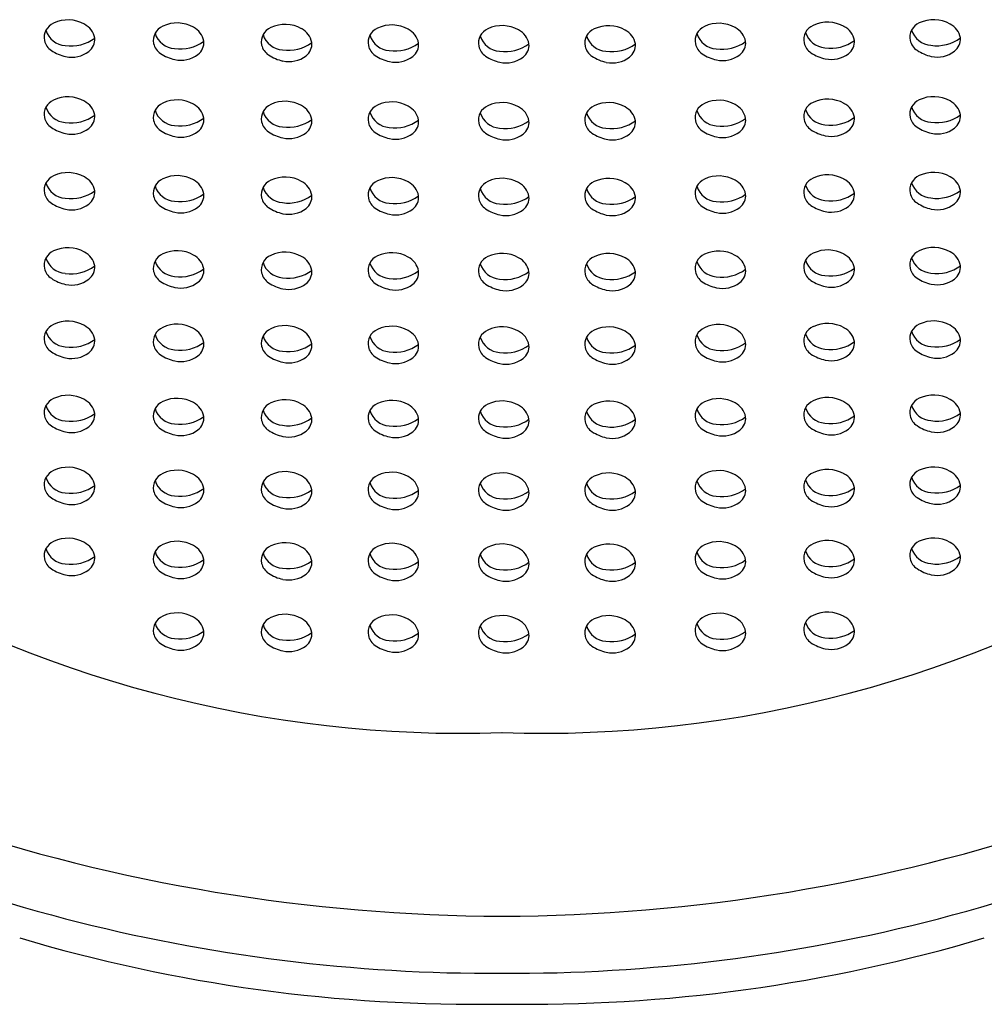
# Model space of a CAD drawing. Extents: x 3048.1 to 3058.1, y 177.2 to 184.4.
# Drawn here: x 3052.8 to 3053.4, y 179.8 to 180.4 of the extents above; entities that cross this region are included whole.
import ezdxf

# ---------------------------------------------------------------- set-up
doc = ezdxf.new("R2010")
doc.units = 0
doc.header["$LTSCALE"] = 0.64311
doc.layers.get('0').update_dxf_attribs({"color": 255, "linetype": 'CONTINUOUS'})

msp = doc.modelspace()

# ---------------------------------------------------------------- linework, layer by layer
for centre, radius, start, end in [((3052.83966, 180.43511), 0.00958, 112.88164, 191.86839), ((3052.84478, 180.42541), 0.02053, 60.38949, 115.51024), ((3052.84942, 180.43247), 0.01211, 10.55102, 62.98594), ((3052.90712, 180.43325), 0.00958, 112.88164, 191.86839), ((3052.91224, 180.42354), 0.02053, 60.38949, 115.51024), ((3052.91689, 180.4306), 0.01211, 10.55102, 62.98594), ((3052.97388, 180.43239), 0.00958, 112.88164, 191.86839), ((3052.979, 180.42268), 0.02053, 60.38949, 115.51024), ((3053.03984, 180.43201), 0.00958, 112.88164, 191.86839), ((3053.04496, 180.4223), 0.02053, 60.38949, 115.51024), ((3053.11319, 180.4219), 0.02053, 60.38949, 115.51024), ((3053.17896, 180.42186), 0.02053, 60.38949, 115.51024), ((3053.24198, 180.43305), 0.00958, 112.88164, 191.86839), ((3053.2471, 180.42334), 0.02053, 60.38949, 115.51024), ((3053.25174, 180.4304), 0.01211, 10.55102, 62.98594), ((3053.3092, 180.43373), 0.00958, 112.88164, 191.86839), ((3053.31432, 180.42402), 0.02053, 60.38949, 115.51024), ((3053.31896, 180.43109), 0.01211, 10.55102, 62.98594), ((3053.37474, 180.43526), 0.00958, 112.88164, 191.86839), ((3053.37986, 180.42555), 0.02053, 60.38949, 115.51024), ((3053.3845, 180.43261), 0.01211, 10.55102, 62.98594), ((3052.8441, 180.44364), 0.01356, 197.5503, 265.95273), ((3052.84675, 180.45423), 0.02438, 261.49553, 306.72398), ((3052.85206, 180.43386), 0.00931, 307.31538, 5.07495), ((3052.91157, 180.44178), 0.01356, 197.5503, 265.95273), ((3052.97832, 180.44092), 0.01356, 197.5503, 265.95273), ((3052.98364, 180.42975), 0.01211, 10.55102, 62.98594), ((3053.04428, 180.44054), 0.01356, 197.5503, 265.95273), ((3053.0496, 180.42937), 0.01211, 10.55102, 62.98594), ((3053.10807, 180.43161), 0.00958, 112.88164, 191.86839), ((3053.11251, 180.44014), 0.01356, 197.5503, 265.95273), ((3053.11783, 180.42896), 0.01211, 10.55102, 62.98594), ((3053.17384, 180.43157), 0.00958, 112.88164, 191.86839), ((3053.17828, 180.4401), 0.01356, 197.5503, 265.95273), ((3053.1836, 180.42892), 0.01211, 10.55102, 62.98594), ((3053.24642, 180.44158), 0.01356, 197.5503, 265.95273), ((3053.31364, 180.44226), 0.01356, 197.5503, 265.95273), ((3053.37919, 180.44379), 0.01356, 197.5503, 265.95273), ((3053.38183, 180.45437), 0.02438, 261.49553, 306.72398), ((3053.38714, 180.434), 0.00931, 307.31538, 5.07495), ((3052.84011, 180.43542), 0.01009, 193.0597, 236.33572), ((3052.90758, 180.43356), 0.01009, 193.0597, 236.33572), ((3052.91422, 180.45236), 0.02438, 261.49553, 306.72398), ((3052.91952, 180.432), 0.00931, 307.31538, 5.07495), ((3052.97433, 180.4327), 0.01009, 193.0597, 236.33572), ((3052.98097, 180.4515), 0.02438, 261.49553, 306.72398), ((3052.98628, 180.43114), 0.00931, 307.31538, 5.07495), ((3053.04029, 180.43232), 0.01009, 193.0597, 236.33572), ((3053.04693, 180.45112), 0.02438, 261.49553, 306.72398), ((3053.05224, 180.43076), 0.00931, 307.31538, 5.07495), ((3053.10852, 180.43192), 0.01009, 193.0597, 236.33572), ((3053.11516, 180.45072), 0.02438, 261.49553, 306.72398), ((3053.12047, 180.43035), 0.00931, 307.31538, 5.07495), ((3053.17429, 180.43188), 0.01009, 193.0597, 236.33572), ((3053.18093, 180.45068), 0.02438, 261.49553, 306.72398), ((3053.18624, 180.43032), 0.00931, 307.31538, 5.07495), ((3053.24243, 180.43336), 0.01009, 193.0597, 236.33572), ((3053.24907, 180.45216), 0.02438, 261.49553, 306.72398), ((3053.25438, 180.43179), 0.00931, 307.31538, 5.07495), ((3053.30965, 180.43404), 0.01009, 193.0597, 236.33572), ((3053.31629, 180.45284), 0.02438, 261.49553, 306.72398), ((3053.3216, 180.43248), 0.00931, 307.31538, 5.07495), ((3053.3752, 180.43557), 0.01009, 193.0597, 236.33572), ((3052.84887, 180.44857), 0.02589, 236.33572, 257.70019), ((3052.84709, 180.44039), 0.01751, 257.70019, 307.31538), ((3052.91634, 180.44671), 0.02589, 236.33572, 257.70019), ((3052.91455, 180.43852), 0.01751, 257.70019, 307.31538), ((3052.98309, 180.44585), 0.02589, 236.33572, 257.70019), ((3052.98131, 180.43767), 0.01751, 257.70019, 307.31538), ((3053.04905, 180.44547), 0.02589, 236.33572, 257.70019), ((3053.04727, 180.43728), 0.01751, 257.70019, 307.31538), ((3053.11728, 180.44507), 0.02589, 236.33572, 257.70019), ((3053.1155, 180.43688), 0.01751, 257.70019, 307.31538), ((3053.18305, 180.44503), 0.02589, 236.33572, 257.70019), ((3053.18126, 180.43684), 0.01751, 257.70019, 307.31538), ((3053.25119, 180.44651), 0.02589, 236.33572, 257.70019), ((3053.24941, 180.43832), 0.01751, 257.70019, 307.31538), ((3053.31841, 180.44719), 0.02589, 236.33572, 257.70019), ((3053.31663, 180.439), 0.01751, 257.70019, 307.31538), ((3053.38395, 180.44872), 0.02589, 236.33572, 257.70019), ((3053.38217, 180.44053), 0.01751, 257.70019, 307.31538), ((3052.84478, 180.37786), 0.02053, 60.38949, 115.51024), ((3053.37986, 180.378), 0.02053, 60.38949, 115.51024), ((3052.83966, 180.38757), 0.00958, 112.88164, 191.86839), ((3052.8441, 180.3961), 0.01356, 197.5503, 265.95273), ((3052.84942, 180.38492), 0.01211, 10.55102, 62.98594), ((3052.90712, 180.3857), 0.00958, 112.88164, 191.86839), ((3052.91224, 180.37599), 0.02053, 60.38949, 115.51024), ((3052.91689, 180.38306), 0.01211, 10.55102, 62.98594), ((3052.97388, 180.38485), 0.00958, 112.88164, 191.86839), ((3052.979, 180.37514), 0.02053, 60.38949, 115.51024), ((3052.98364, 180.3822), 0.01211, 10.55102, 62.98594), ((3053.03984, 180.38446), 0.00958, 112.88164, 191.86839), ((3053.04496, 180.37476), 0.02053, 60.38949, 115.51024), ((3053.0496, 180.38182), 0.01211, 10.55102, 62.98594), ((3053.10807, 180.38406), 0.00958, 112.88164, 191.86839), ((3053.11319, 180.37435), 0.02053, 60.38949, 115.51024), ((3053.11783, 180.38141), 0.01211, 10.55102, 62.98594), ((3053.17384, 180.38402), 0.00958, 112.88164, 191.86839), ((3053.17896, 180.37432), 0.02053, 60.38949, 115.51024), ((3053.1836, 180.38138), 0.01211, 10.55102, 62.98594), ((3053.24198, 180.3855), 0.00958, 112.88164, 191.86839), ((3053.2471, 180.37579), 0.02053, 60.38949, 115.51024), ((3053.25174, 180.38285), 0.01211, 10.55102, 62.98594), ((3053.3092, 180.38618), 0.00958, 112.88164, 191.86839), ((3053.31432, 180.37648), 0.02053, 60.38949, 115.51024), ((3053.31896, 180.38354), 0.01211, 10.55102, 62.98594), ((3053.37474, 180.38771), 0.00958, 112.88164, 191.86839), ((3053.37919, 180.39624), 0.01356, 197.5503, 265.95273), ((3053.3845, 180.38506), 0.01211, 10.55102, 62.98594), ((3052.84675, 180.40668), 0.02438, 261.49553, 306.72398), ((3052.85206, 180.38632), 0.00931, 307.31538, 5.07495), ((3052.91157, 180.39423), 0.01356, 197.5503, 265.95273), ((3052.97832, 180.39338), 0.01356, 197.5503, 265.95273), ((3053.04428, 180.393), 0.01356, 197.5503, 265.95273), ((3053.11251, 180.39259), 0.01356, 197.5503, 265.95273), ((3053.17828, 180.39255), 0.01356, 197.5503, 265.95273), ((3053.24642, 180.39403), 0.01356, 197.5503, 265.95273), ((3053.31364, 180.39472), 0.01356, 197.5503, 265.95273), ((3053.38183, 180.40682), 0.02438, 261.49553, 306.72398), ((3053.38714, 180.38646), 0.00931, 307.31538, 5.07495), ((3052.84011, 180.38788), 0.01009, 193.0597, 236.33572), ((3052.90758, 180.38601), 0.01009, 193.0597, 236.33572), ((3052.91422, 180.40481), 0.02438, 261.49553, 306.72398), ((3052.91952, 180.38445), 0.00931, 307.31538, 5.07495), ((3052.97433, 180.38516), 0.01009, 193.0597, 236.33572), ((3052.98097, 180.40396), 0.02438, 261.49553, 306.72398), ((3052.98628, 180.3836), 0.00931, 307.31538, 5.07495), ((3053.04029, 180.38477), 0.01009, 193.0597, 236.33572), ((3053.04693, 180.40358), 0.02438, 261.49553, 306.72398), ((3053.05224, 180.38321), 0.00931, 307.31538, 5.07495), ((3053.10852, 180.38437), 0.01009, 193.0597, 236.33572), ((3053.11516, 180.40317), 0.02438, 261.49553, 306.72398), ((3053.12047, 180.38281), 0.00931, 307.31538, 5.07495), ((3053.17429, 180.38433), 0.01009, 193.0597, 236.33572), ((3053.18093, 180.40314), 0.02438, 261.49553, 306.72398), ((3053.18624, 180.38277), 0.00931, 307.31538, 5.07495), ((3053.24243, 180.38581), 0.01009, 193.0597, 236.33572), ((3053.24907, 180.40461), 0.02438, 261.49553, 306.72398), ((3053.25438, 180.38425), 0.00931, 307.31538, 5.07495), ((3053.30965, 180.38649), 0.01009, 193.0597, 236.33572), ((3053.31629, 180.4053), 0.02438, 261.49553, 306.72398), ((3053.3216, 180.38493), 0.00931, 307.31538, 5.07495), ((3053.3752, 180.38802), 0.01009, 193.0597, 236.33572), ((3052.84887, 180.40103), 0.02589, 236.33572, 257.70019), ((3052.84709, 180.39284), 0.01751, 257.70019, 307.31538), ((3052.91634, 180.39916), 0.02589, 236.33572, 257.70019), ((3052.91455, 180.39097), 0.01751, 257.70019, 307.31538), ((3052.98309, 180.39831), 0.02589, 236.33572, 257.70019), ((3052.98131, 180.39012), 0.01751, 257.70019, 307.31538), ((3053.04905, 180.39792), 0.02589, 236.33572, 257.70019), ((3053.04727, 180.38974), 0.01751, 257.70019, 307.31538), ((3053.11728, 180.39752), 0.02589, 236.33572, 257.70019), ((3053.1155, 180.38933), 0.01751, 257.70019, 307.31538), ((3053.18305, 180.39748), 0.02589, 236.33572, 257.70019), ((3053.18126, 180.3893), 0.01751, 257.70019, 307.31538), ((3053.25119, 180.39896), 0.02589, 236.33572, 257.70019), ((3053.24941, 180.39077), 0.01751, 257.70019, 307.31538), ((3053.31841, 180.39964), 0.02589, 236.33572, 257.70019), ((3053.31663, 180.39146), 0.01751, 257.70019, 307.31538), ((3053.38395, 180.40117), 0.02589, 236.33572, 257.70019), ((3053.38217, 180.39298), 0.01751, 257.70019, 307.31538), ((3052.83966, 180.34077), 0.00958, 112.88164, 191.86839), ((3052.84478, 180.33106), 0.02053, 60.38949, 115.51024), ((3052.91224, 180.3292), 0.02053, 60.38949, 115.51024), ((3053.2471, 180.329), 0.02053, 60.38949, 115.51024), ((3053.31432, 180.32968), 0.02053, 60.38949, 115.51024), ((3053.37474, 180.34091), 0.00958, 112.88164, 191.86839), ((3053.37986, 180.33121), 0.02053, 60.38949, 115.51024), ((3052.8441, 180.3493), 0.01356, 197.5503, 265.95273), ((3052.84942, 180.33813), 0.01211, 10.55102, 62.98594), ((3052.90712, 180.33891), 0.00958, 112.88164, 191.86839), ((3052.91157, 180.34744), 0.01356, 197.5503, 265.95273), ((3052.91689, 180.33626), 0.01211, 10.55102, 62.98594), ((3052.97388, 180.33805), 0.00958, 112.88164, 191.86839), ((3052.979, 180.32834), 0.02053, 60.38949, 115.51024), ((3052.98364, 180.3354), 0.01211, 10.55102, 62.98594), ((3053.03984, 180.33767), 0.00958, 112.88164, 191.86839), ((3053.04496, 180.32796), 0.02053, 60.38949, 115.51024), ((3053.0496, 180.33502), 0.01211, 10.55102, 62.98594), ((3053.10807, 180.33726), 0.00958, 112.88164, 191.86839), ((3053.11319, 180.32756), 0.02053, 60.38949, 115.51024), ((3053.11783, 180.33462), 0.01211, 10.55102, 62.98594), ((3053.17384, 180.33723), 0.00958, 112.88164, 191.86839), ((3053.17896, 180.32752), 0.02053, 60.38949, 115.51024), ((3053.1836, 180.33458), 0.01211, 10.55102, 62.98594), ((3053.24198, 180.3387), 0.00958, 112.88164, 191.86839), ((3053.25174, 180.33606), 0.01211, 10.55102, 62.98594), ((3053.3092, 180.33939), 0.00958, 112.88164, 191.86839), ((3053.31364, 180.34792), 0.01356, 197.5503, 265.95273), ((3053.31896, 180.33674), 0.01211, 10.55102, 62.98594), ((3053.37919, 180.34944), 0.01356, 197.5503, 265.95273), ((3053.3845, 180.33827), 0.01211, 10.55102, 62.98594), ((3052.84011, 180.34108), 0.01009, 193.0597, 236.33572), ((3052.84675, 180.35988), 0.02438, 261.49553, 306.72398), ((3052.85206, 180.33952), 0.00931, 307.31538, 5.07495), ((3052.91422, 180.35802), 0.02438, 261.49553, 306.72398), ((3052.91952, 180.33765), 0.00931, 307.31538, 5.07495), ((3052.97832, 180.34658), 0.01356, 197.5503, 265.95273), ((3052.98097, 180.35716), 0.02438, 261.49553, 306.72398), ((3052.98628, 180.3368), 0.00931, 307.31538, 5.07495), ((3053.04428, 180.3462), 0.01356, 197.5503, 265.95273), ((3053.04693, 180.35678), 0.02438, 261.49553, 306.72398), ((3053.05224, 180.33642), 0.00931, 307.31538, 5.07495), ((3053.11251, 180.34579), 0.01356, 197.5503, 265.95273), ((3053.17828, 180.34576), 0.01356, 197.5503, 265.95273), ((3053.24642, 180.34723), 0.01356, 197.5503, 265.95273), ((3053.24907, 180.35782), 0.02438, 261.49553, 306.72398), ((3053.25438, 180.33745), 0.00931, 307.31538, 5.07495), ((3053.30965, 180.3397), 0.01009, 193.0597, 236.33572), ((3053.31629, 180.3585), 0.02438, 261.49553, 306.72398), ((3053.3216, 180.33814), 0.00931, 307.31538, 5.07495), ((3053.3752, 180.34122), 0.01009, 193.0597, 236.33572), ((3053.38183, 180.36003), 0.02438, 261.49553, 306.72398), ((3053.38714, 180.33966), 0.00931, 307.31538, 5.07495), ((3052.84887, 180.35423), 0.02589, 236.33572, 257.70019), ((3052.84709, 180.34604), 0.01751, 257.70019, 307.31538), ((3052.90758, 180.33922), 0.01009, 193.0597, 236.33572), ((3052.97433, 180.33836), 0.01009, 193.0597, 236.33572), ((3053.04029, 180.33798), 0.01009, 193.0597, 236.33572), ((3053.10852, 180.33757), 0.01009, 193.0597, 236.33572), ((3053.11516, 180.35638), 0.02438, 261.49553, 306.72398), ((3053.12047, 180.33601), 0.00931, 307.31538, 5.07495), ((3053.17429, 180.33754), 0.01009, 193.0597, 236.33572), ((3053.18093, 180.35634), 0.02438, 261.49553, 306.72398), ((3053.18624, 180.33598), 0.00931, 307.31538, 5.07495), ((3053.24243, 180.33901), 0.01009, 193.0597, 236.33572), ((3053.31841, 180.35285), 0.02589, 236.33572, 257.70019), ((3053.38395, 180.35437), 0.02589, 236.33572, 257.70019), ((3053.38217, 180.34619), 0.01751, 257.70019, 307.31538), ((3052.91634, 180.35237), 0.02589, 236.33572, 257.70019), ((3052.91455, 180.34418), 0.01751, 257.70019, 307.31538), ((3052.98309, 180.35151), 0.02589, 236.33572, 257.70019), ((3052.98131, 180.34332), 0.01751, 257.70019, 307.31538), ((3053.04905, 180.35113), 0.02589, 236.33572, 257.70019), ((3053.04727, 180.34294), 0.01751, 257.70019, 307.31538), ((3053.11728, 180.35072), 0.02589, 236.33572, 257.70019), ((3053.1155, 180.34254), 0.01751, 257.70019, 307.31538), ((3053.18305, 180.35069), 0.02589, 236.33572, 257.70019), ((3053.18126, 180.3425), 0.01751, 257.70019, 307.31538), ((3053.25119, 180.35216), 0.02589, 236.33572, 257.70019), ((3053.24941, 180.34398), 0.01751, 257.70019, 307.31538), ((3053.31663, 180.34466), 0.01751, 257.70019, 307.31538), ((3052.83966, 180.29435), 0.00958, 112.88164, 191.86839), ((3052.84478, 180.28464), 0.02053, 60.38949, 115.51024), ((3052.84942, 180.2917), 0.01211, 10.55102, 62.98594), ((3052.90712, 180.29248), 0.00958, 112.88164, 191.86839), ((3052.91224, 180.28278), 0.02053, 60.38949, 115.51024), ((3052.979, 180.28192), 0.02053, 60.38949, 115.51024), ((3053.04496, 180.28154), 0.02053, 60.38949, 115.51024), ((3053.11319, 180.28113), 0.02053, 60.38949, 115.51024), ((3053.17896, 180.2811), 0.02053, 60.38949, 115.51024), ((3053.24198, 180.29228), 0.00958, 112.88164, 191.86839), ((3053.2471, 180.28257), 0.02053, 60.38949, 115.51024), ((3053.3092, 180.29297), 0.00958, 112.88164, 191.86839), ((3053.31432, 180.28326), 0.02053, 60.38949, 115.51024), ((3053.31896, 180.29032), 0.01211, 10.55102, 62.98594), ((3053.37474, 180.29449), 0.00958, 112.88164, 191.86839), ((3053.37986, 180.28478), 0.02053, 60.38949, 115.51024), ((3053.3845, 180.29185), 0.01211, 10.55102, 62.98594), ((3052.8441, 180.30288), 0.01356, 197.5503, 265.95273), ((3052.91157, 180.30101), 0.01356, 197.5503, 265.95273), ((3052.91689, 180.28984), 0.01211, 10.55102, 62.98594), ((3052.97388, 180.29163), 0.00958, 112.88164, 191.86839), ((3052.97832, 180.30016), 0.01356, 197.5503, 265.95273), ((3052.98364, 180.28898), 0.01211, 10.55102, 62.98594), ((3053.03984, 180.29125), 0.00958, 112.88164, 191.86839), ((3053.04428, 180.29978), 0.01356, 197.5503, 265.95273), ((3053.0496, 180.2886), 0.01211, 10.55102, 62.98594), ((3053.10807, 180.29084), 0.00958, 112.88164, 191.86839), ((3053.11251, 180.29937), 0.01356, 197.5503, 265.95273), ((3053.11783, 180.2882), 0.01211, 10.55102, 62.98594), ((3053.17384, 180.2908), 0.00958, 112.88164, 191.86839), ((3053.17828, 180.29934), 0.01356, 197.5503, 265.95273), ((3053.1836, 180.28816), 0.01211, 10.55102, 62.98594), ((3053.24642, 180.30081), 0.01356, 197.5503, 265.95273), ((3053.25174, 180.28964), 0.01211, 10.55102, 62.98594), ((3053.31364, 180.3015), 0.01356, 197.5503, 265.95273), ((3053.37919, 180.30302), 0.01356, 197.5503, 265.95273), ((3052.84011, 180.29466), 0.01009, 193.0597, 236.33572), ((3052.84675, 180.31346), 0.02438, 261.49553, 306.72398), ((3052.85206, 180.2931), 0.00931, 307.31538, 5.07495), ((3052.90758, 180.29279), 0.01009, 193.0597, 236.33572), ((3052.91422, 180.3116), 0.02438, 261.49553, 306.72398), ((3052.91952, 180.29123), 0.00931, 307.31538, 5.07495), ((3052.97433, 180.29194), 0.01009, 193.0597, 236.33572), ((3052.98097, 180.31074), 0.02438, 261.49553, 306.72398), ((3052.98628, 180.29038), 0.00931, 307.31538, 5.07495), ((3053.04029, 180.29156), 0.01009, 193.0597, 236.33572), ((3053.04693, 180.31036), 0.02438, 261.49553, 306.72398), ((3053.05224, 180.29), 0.00931, 307.31538, 5.07495), ((3053.10852, 180.29115), 0.01009, 193.0597, 236.33572), ((3053.11516, 180.30995), 0.02438, 261.49553, 306.72398), ((3053.12047, 180.28959), 0.00931, 307.31538, 5.07495), ((3053.17429, 180.29111), 0.01009, 193.0597, 236.33572), ((3053.18093, 180.30992), 0.02438, 261.49553, 306.72398), ((3053.18624, 180.28955), 0.00931, 307.31538, 5.07495), ((3053.24243, 180.29259), 0.01009, 193.0597, 236.33572), ((3053.24907, 180.31139), 0.02438, 261.49553, 306.72398), ((3053.25438, 180.29103), 0.00931, 307.31538, 5.07495), ((3053.30965, 180.29328), 0.01009, 193.0597, 236.33572), ((3053.31629, 180.31208), 0.02438, 261.49553, 306.72398), ((3053.3216, 180.29171), 0.00931, 307.31538, 5.07495), ((3053.3752, 180.2948), 0.01009, 193.0597, 236.33572), ((3053.38183, 180.3136), 0.02438, 261.49553, 306.72398), ((3053.38714, 180.29324), 0.00931, 307.31538, 5.07495), ((3052.84887, 180.30781), 0.02589, 236.33572, 257.70019), ((3052.84709, 180.29962), 0.01751, 257.70019, 307.31538), ((3052.91634, 180.30594), 0.02589, 236.33572, 257.70019), ((3052.91455, 180.29776), 0.01751, 257.70019, 307.31538), ((3052.98309, 180.30509), 0.02589, 236.33572, 257.70019), ((3052.98131, 180.2969), 0.01751, 257.70019, 307.31538), ((3053.04905, 180.30471), 0.02589, 236.33572, 257.70019), ((3053.04727, 180.29652), 0.01751, 257.70019, 307.31538), ((3053.11728, 180.3043), 0.02589, 236.33572, 257.70019), ((3053.18305, 180.30427), 0.02589, 236.33572, 257.70019), ((3053.25119, 180.30574), 0.02589, 236.33572, 257.70019), ((3053.24941, 180.29755), 0.01751, 257.70019, 307.31538), ((3053.31841, 180.30643), 0.02589, 236.33572, 257.70019), ((3053.31663, 180.29824), 0.01751, 257.70019, 307.31538), ((3053.38395, 180.30795), 0.02589, 236.33572, 257.70019), ((3053.38217, 180.29976), 0.01751, 257.70019, 307.31538), ((3053.1155, 180.29611), 0.01751, 257.70019, 307.31538), ((3053.18126, 180.29608), 0.01751, 257.70019, 307.31538), ((3052.84478, 180.23925), 0.02053, 60.38949, 115.51024), ((3053.31432, 180.23786), 0.02053, 60.38949, 115.51024), ((3053.37986, 180.23939), 0.02053, 60.38949, 115.51024), ((3052.83966, 180.24895), 0.00958, 112.88164, 191.86839), ((3052.8441, 180.25748), 0.01356, 197.5503, 265.95273), ((3052.84942, 180.24631), 0.01211, 10.55102, 62.98594), ((3052.90712, 180.24709), 0.00958, 112.88164, 191.86839), ((3052.91224, 180.23738), 0.02053, 60.38949, 115.51024), ((3052.91689, 180.24444), 0.01211, 10.55102, 62.98594), ((3052.97388, 180.24623), 0.00958, 112.88164, 191.86839), ((3052.979, 180.23652), 0.02053, 60.38949, 115.51024), ((3052.98364, 180.24359), 0.01211, 10.55102, 62.98594), ((3053.03984, 180.24585), 0.00958, 112.88164, 191.86839), ((3053.04496, 180.23614), 0.02053, 60.38949, 115.51024), ((3053.0496, 180.24321), 0.01211, 10.55102, 62.98594), ((3053.10807, 180.24545), 0.00958, 112.88164, 191.86839), ((3053.11319, 180.23574), 0.02053, 60.38949, 115.51024), ((3053.11783, 180.2428), 0.01211, 10.55102, 62.98594), ((3053.17384, 180.24541), 0.00958, 112.88164, 191.86839), ((3053.17896, 180.2357), 0.02053, 60.38949, 115.51024), ((3053.1836, 180.24276), 0.01211, 10.55102, 62.98594), ((3053.24198, 180.24689), 0.00958, 112.88164, 191.86839), ((3053.2471, 180.23718), 0.02053, 60.38949, 115.51024), ((3053.25174, 180.24424), 0.01211, 10.55102, 62.98594), ((3053.3092, 180.24757), 0.00958, 112.88164, 191.86839), ((3053.31364, 180.2561), 0.01356, 197.5503, 265.95273), ((3053.31896, 180.24493), 0.01211, 10.55102, 62.98594), ((3053.37474, 180.2491), 0.00958, 112.88164, 191.86839), ((3053.37919, 180.25763), 0.01356, 197.5503, 265.95273), ((3053.3845, 180.24645), 0.01211, 10.55102, 62.98594), ((3052.84011, 180.24926), 0.01009, 193.0597, 236.33572), ((3052.84675, 180.26807), 0.02438, 261.49553, 306.72398), ((3052.85206, 180.2477), 0.00931, 307.31538, 5.07495), ((3052.91157, 180.25562), 0.01356, 197.5503, 265.95273), ((3052.91422, 180.2662), 0.02438, 261.49553, 306.72398), ((3052.91952, 180.24584), 0.00931, 307.31538, 5.07495), ((3052.97832, 180.25476), 0.01356, 197.5503, 265.95273), ((3053.04428, 180.25438), 0.01356, 197.5503, 265.95273), ((3053.11251, 180.25398), 0.01356, 197.5503, 265.95273), ((3053.17828, 180.25394), 0.01356, 197.5503, 265.95273), ((3053.24642, 180.25542), 0.01356, 197.5503, 265.95273), ((3053.24907, 180.266), 0.02438, 261.49553, 306.72398), ((3053.25438, 180.24564), 0.00931, 307.31538, 5.07495), ((3053.31629, 180.26668), 0.02438, 261.49553, 306.72398), ((3053.3216, 180.24632), 0.00931, 307.31538, 5.07495), ((3053.3752, 180.24941), 0.01009, 193.0597, 236.33572), ((3053.38183, 180.26821), 0.02438, 261.49553, 306.72398), ((3053.38714, 180.24785), 0.00931, 307.31538, 5.07495), ((3052.84887, 180.26241), 0.02589, 236.33572, 257.70019), ((3052.84709, 180.25423), 0.01751, 257.70019, 307.31538), ((3052.90758, 180.2474), 0.01009, 193.0597, 236.33572), ((3052.97433, 180.24654), 0.01009, 193.0597, 236.33572), ((3052.98097, 180.26534), 0.02438, 261.49553, 306.72398), ((3052.98628, 180.24498), 0.00931, 307.31538, 5.07495), ((3053.04029, 180.24616), 0.01009, 193.0597, 236.33572), ((3053.04693, 180.26496), 0.02438, 261.49553, 306.72398), ((3053.05224, 180.2446), 0.00931, 307.31538, 5.07495), ((3053.10852, 180.24576), 0.01009, 193.0597, 236.33572), ((3053.11516, 180.26456), 0.02438, 261.49553, 306.72398), ((3053.12047, 180.24419), 0.00931, 307.31538, 5.07495), ((3053.17429, 180.24572), 0.01009, 193.0597, 236.33572), ((3053.18093, 180.26452), 0.02438, 261.49553, 306.72398), ((3053.18624, 180.24416), 0.00931, 307.31538, 5.07495), ((3053.24243, 180.2472), 0.01009, 193.0597, 236.33572), ((3053.30965, 180.24788), 0.01009, 193.0597, 236.33572), ((3053.38395, 180.26256), 0.02589, 236.33572, 257.70019), ((3053.38217, 180.25437), 0.01751, 257.70019, 307.31538), ((3052.91634, 180.26055), 0.02589, 236.33572, 257.70019), ((3052.91455, 180.25236), 0.01751, 257.70019, 307.31538), ((3052.98309, 180.25969), 0.02589, 236.33572, 257.70019), ((3052.98131, 180.25151), 0.01751, 257.70019, 307.31538), ((3053.04905, 180.25931), 0.02589, 236.33572, 257.70019), ((3053.04727, 180.25112), 0.01751, 257.70019, 307.31538), ((3053.11728, 180.25891), 0.02589, 236.33572, 257.70019), ((3053.1155, 180.25072), 0.01751, 257.70019, 307.31538), ((3053.18305, 180.25887), 0.02589, 236.33572, 257.70019), ((3053.18126, 180.25068), 0.01751, 257.70019, 307.31538), ((3053.25119, 180.26035), 0.02589, 236.33572, 257.70019), ((3053.24941, 180.25216), 0.01751, 257.70019, 307.31538), ((3053.31841, 180.26103), 0.02589, 236.33572, 257.70019), ((3053.31663, 180.25284), 0.01751, 257.70019, 307.31538), ((3052.83966, 180.20316), 0.00958, 112.88164, 191.86839), ((3052.84478, 180.19346), 0.02053, 60.38949, 115.51024), ((3052.84942, 180.20052), 0.01211, 10.55102, 62.98594), ((3052.90712, 180.2013), 0.00958, 112.88164, 191.86839), ((3052.91224, 180.19159), 0.02053, 60.38949, 115.51024), ((3052.91689, 180.19865), 0.01211, 10.55102, 62.98594), ((3052.979, 180.19073), 0.02053, 60.38949, 115.51024), ((3053.04496, 180.19035), 0.02053, 60.38949, 115.51024), ((3053.11319, 180.18995), 0.02053, 60.38949, 115.51024), ((3053.17896, 180.18991), 0.02053, 60.38949, 115.51024), ((3053.24198, 180.2011), 0.00958, 112.88164, 191.86839), ((3053.2471, 180.19139), 0.02053, 60.38949, 115.51024), ((3053.3092, 180.20178), 0.00958, 112.88164, 191.86839), ((3053.31432, 180.19207), 0.02053, 60.38949, 115.51024), ((3053.31896, 180.19914), 0.01211, 10.55102, 62.98594), ((3053.37474, 180.20331), 0.00958, 112.88164, 191.86839), ((3053.37986, 180.1936), 0.02053, 60.38949, 115.51024), ((3053.3845, 180.20066), 0.01211, 10.55102, 62.98594), ((3052.8441, 180.21169), 0.01356, 197.5503, 265.95273), ((3052.91157, 180.20983), 0.01356, 197.5503, 265.95273), ((3052.97388, 180.20044), 0.00958, 112.88164, 191.86839), ((3052.97832, 180.20897), 0.01356, 197.5503, 265.95273), ((3052.98364, 180.1978), 0.01211, 10.55102, 62.98594), ((3053.03984, 180.20006), 0.00958, 112.88164, 191.86839), ((3053.04428, 180.20859), 0.01356, 197.5503, 265.95273), ((3053.0496, 180.19742), 0.01211, 10.55102, 62.98594), ((3053.10807, 180.19966), 0.00958, 112.88164, 191.86839), ((3053.11251, 180.20819), 0.01356, 197.5503, 265.95273), ((3053.11783, 180.19701), 0.01211, 10.55102, 62.98594), ((3053.17384, 180.19962), 0.00958, 112.88164, 191.86839), ((3053.17828, 180.20815), 0.01356, 197.5503, 265.95273), ((3053.1836, 180.19697), 0.01211, 10.55102, 62.98594), ((3053.24642, 180.20963), 0.01356, 197.5503, 265.95273), ((3053.25174, 180.19845), 0.01211, 10.55102, 62.98594), ((3053.31364, 180.21031), 0.01356, 197.5503, 265.95273), ((3053.37919, 180.21184), 0.01356, 197.5503, 265.95273), ((3052.84011, 180.20347), 0.01009, 193.0597, 236.33572), ((3052.84675, 180.22228), 0.02438, 261.49553, 306.72398), ((3052.85206, 180.20191), 0.00931, 307.31538, 5.07495), ((3052.90758, 180.20161), 0.01009, 193.0597, 236.33572), ((3052.91422, 180.22041), 0.02438, 261.49553, 306.72398), ((3052.91952, 180.20005), 0.00931, 307.31538, 5.07495), ((3052.97433, 180.20075), 0.01009, 193.0597, 236.33572), ((3052.98097, 180.21955), 0.02438, 261.49553, 306.72398), ((3052.98628, 180.19919), 0.00931, 307.31538, 5.07495), ((3053.04029, 180.20037), 0.01009, 193.0597, 236.33572), ((3053.04693, 180.21917), 0.02438, 261.49553, 306.72398), ((3053.05224, 180.19881), 0.00931, 307.31538, 5.07495), ((3053.10852, 180.19997), 0.01009, 193.0597, 236.33572), ((3053.11516, 180.21877), 0.02438, 261.49553, 306.72398), ((3053.12047, 180.1984), 0.00931, 307.31538, 5.07495), ((3053.17429, 180.19993), 0.01009, 193.0597, 236.33572), ((3053.18093, 180.21873), 0.02438, 261.49553, 306.72398), ((3053.18624, 180.19837), 0.00931, 307.31538, 5.07495), ((3053.24243, 180.20141), 0.01009, 193.0597, 236.33572), ((3053.24907, 180.22021), 0.02438, 261.49553, 306.72398), ((3053.25438, 180.19985), 0.00931, 307.31538, 5.07495), ((3053.30965, 180.20209), 0.01009, 193.0597, 236.33572), ((3053.31629, 180.22089), 0.02438, 261.49553, 306.72398), ((3053.3216, 180.20053), 0.00931, 307.31538, 5.07495), ((3053.3752, 180.20362), 0.01009, 193.0597, 236.33572), ((3053.38183, 180.22242), 0.02438, 261.49553, 306.72398), ((3053.38714, 180.20206), 0.00931, 307.31538, 5.07495), ((3052.84887, 180.21662), 0.02589, 236.33572, 257.70019), ((3052.84709, 180.20844), 0.01751, 257.70019, 307.31538), ((3052.91634, 180.21476), 0.02589, 236.33572, 257.70019), ((3052.91455, 180.20657), 0.01751, 257.70019, 307.31538), ((3052.98309, 180.2139), 0.02589, 236.33572, 257.70019), ((3052.98131, 180.20572), 0.01751, 257.70019, 307.31538), ((3053.04905, 180.21352), 0.02589, 236.33572, 257.70019), ((3053.04727, 180.20533), 0.01751, 257.70019, 307.31538), ((3053.11728, 180.21312), 0.02589, 236.33572, 257.70019), ((3053.18305, 180.21308), 0.02589, 236.33572, 257.70019), ((3053.25119, 180.21456), 0.02589, 236.33572, 257.70019), ((3053.24941, 180.20637), 0.01751, 257.70019, 307.31538), ((3053.31841, 180.21524), 0.02589, 236.33572, 257.70019), ((3053.31663, 180.20705), 0.01751, 257.70019, 307.31538), ((3053.38395, 180.21677), 0.02589, 236.33572, 257.70019), ((3053.38217, 180.20858), 0.01751, 257.70019, 307.31538), ((3053.1155, 180.20493), 0.01751, 257.70019, 307.31538), ((3053.18126, 180.20489), 0.01751, 257.70019, 307.31538), ((3052.83966, 180.15871), 0.00958, 112.88164, 191.86839), ((3052.84478, 180.149), 0.02053, 60.38949, 115.51024), ((3052.84942, 180.15607), 0.01211, 10.55102, 62.98594), ((3052.91224, 180.14714), 0.02053, 60.38949, 115.51024), ((3052.979, 180.14628), 0.02053, 60.38949, 115.51024), ((3053.2471, 180.14694), 0.02053, 60.38949, 115.51024), ((3053.31432, 180.14762), 0.02053, 60.38949, 115.51024), ((3053.37474, 180.15885), 0.00958, 112.88164, 191.86839), ((3053.37986, 180.14915), 0.02053, 60.38949, 115.51024), ((3053.3845, 180.15621), 0.01211, 10.55102, 62.98594), ((3052.8441, 180.16724), 0.01356, 197.5503, 265.95273), ((3052.90712, 180.15685), 0.00958, 112.88164, 191.86839), ((3052.91157, 180.16538), 0.01356, 197.5503, 265.95273), ((3052.91689, 180.1542), 0.01211, 10.55102, 62.98594), ((3052.97388, 180.15599), 0.00958, 112.88164, 191.86839), ((3052.98364, 180.15335), 0.01211, 10.55102, 62.98594), ((3053.03984, 180.15561), 0.00958, 112.88164, 191.86839), ((3053.04496, 180.1459), 0.02053, 60.38949, 115.51024), ((3053.0496, 180.15296), 0.01211, 10.55102, 62.98594), ((3053.10807, 180.1552), 0.00958, 112.88164, 191.86839), ((3053.11319, 180.1455), 0.02053, 60.38949, 115.51024), ((3053.11783, 180.15256), 0.01211, 10.55102, 62.98594), ((3053.17384, 180.15517), 0.00958, 112.88164, 191.86839), ((3053.17896, 180.14546), 0.02053, 60.38949, 115.51024), ((3053.1836, 180.15252), 0.01211, 10.55102, 62.98594), ((3053.24198, 180.15664), 0.00958, 112.88164, 191.86839), ((3053.24642, 180.16518), 0.01356, 197.5503, 265.95273), ((3053.25174, 180.154), 0.01211, 10.55102, 62.98594), ((3053.3092, 180.15733), 0.00958, 112.88164, 191.86839), ((3053.31364, 180.16586), 0.01356, 197.5503, 265.95273), ((3053.31896, 180.15468), 0.01211, 10.55102, 62.98594), ((3053.37919, 180.16739), 0.01356, 197.5503, 265.95273), ((3052.84011, 180.15902), 0.01009, 193.0597, 236.33572), ((3052.84675, 180.17782), 0.02438, 261.49553, 306.72398), ((3052.85206, 180.15746), 0.00931, 307.31538, 5.07495), ((3052.90758, 180.15716), 0.01009, 193.0597, 236.33572), ((3052.91422, 180.17596), 0.02438, 261.49553, 306.72398), ((3052.91952, 180.1556), 0.00931, 307.31538, 5.07495), ((3052.97832, 180.16452), 0.01356, 197.5503, 265.95273), ((3052.98097, 180.1751), 0.02438, 261.49553, 306.72398), ((3052.98628, 180.15474), 0.00931, 307.31538, 5.07495), ((3053.04428, 180.16414), 0.01356, 197.5503, 265.95273), ((3053.04693, 180.17472), 0.02438, 261.49553, 306.72398), ((3053.05224, 180.15436), 0.00931, 307.31538, 5.07495), ((3053.11251, 180.16374), 0.01356, 197.5503, 265.95273), ((3053.11516, 180.17432), 0.02438, 261.49553, 306.72398), ((3053.12047, 180.15395), 0.00931, 307.31538, 5.07495), ((3053.17828, 180.1637), 0.01356, 197.5503, 265.95273), ((3053.18093, 180.17428), 0.02438, 261.49553, 306.72398), ((3053.18624, 180.15392), 0.00931, 307.31538, 5.07495), ((3053.24243, 180.15695), 0.01009, 193.0597, 236.33572), ((3053.24907, 180.17576), 0.02438, 261.49553, 306.72398), ((3053.25438, 180.15539), 0.00931, 307.31538, 5.07495), ((3053.30965, 180.15764), 0.01009, 193.0597, 236.33572), ((3053.31629, 180.17644), 0.02438, 261.49553, 306.72398), ((3053.3216, 180.15608), 0.00931, 307.31538, 5.07495), ((3053.3752, 180.15916), 0.01009, 193.0597, 236.33572), ((3053.38183, 180.17797), 0.02438, 261.49553, 306.72398), ((3053.38714, 180.1576), 0.00931, 307.31538, 5.07495), ((3052.84887, 180.17217), 0.02589, 236.33572, 257.70019), ((3052.84709, 180.16398), 0.01751, 257.70019, 307.31538), ((3052.91634, 180.17031), 0.02589, 236.33572, 257.70019), ((3052.97433, 180.1563), 0.01009, 193.0597, 236.33572), ((3053.04029, 180.15592), 0.01009, 193.0597, 236.33572), ((3053.10852, 180.15551), 0.01009, 193.0597, 236.33572), ((3053.17429, 180.15548), 0.01009, 193.0597, 236.33572), ((3053.25119, 180.17011), 0.02589, 236.33572, 257.70019), ((3053.31841, 180.17079), 0.02589, 236.33572, 257.70019), ((3053.31663, 180.1626), 0.01751, 257.70019, 307.31538), ((3053.38395, 180.17232), 0.02589, 236.33572, 257.70019), ((3053.38217, 180.16413), 0.01751, 257.70019, 307.31538), ((3052.91455, 180.16212), 0.01751, 257.70019, 307.31538), ((3052.98309, 180.16945), 0.02589, 236.33572, 257.70019), ((3052.98131, 180.16126), 0.01751, 257.70019, 307.31538), ((3053.04905, 180.16907), 0.02589, 236.33572, 257.70019), ((3053.04727, 180.16088), 0.01751, 257.70019, 307.31538), ((3053.11728, 180.16866), 0.02589, 236.33572, 257.70019), ((3053.1155, 180.16048), 0.01751, 257.70019, 307.31538), ((3053.18305, 180.16863), 0.02589, 236.33572, 257.70019), ((3053.18126, 180.16044), 0.01751, 257.70019, 307.31538), ((3053.24941, 180.16192), 0.01751, 257.70019, 307.31538), ((3052.84478, 180.10511), 0.02053, 60.38949, 115.51024), ((3053.31432, 180.10373), 0.02053, 60.38949, 115.51024), ((3053.37986, 180.10525), 0.02053, 60.38949, 115.51024), ((3052.83966, 180.11482), 0.00958, 112.88164, 191.86839), ((3052.8441, 180.12335), 0.01356, 197.5503, 265.95273), ((3052.84942, 180.11217), 0.01211, 10.55102, 62.98594), ((3052.90712, 180.11295), 0.00958, 112.88164, 191.86839), ((3052.91224, 180.10324), 0.02053, 60.38949, 115.51024), ((3052.91689, 180.11031), 0.01211, 10.55102, 62.98594), ((3052.97388, 180.1121), 0.00958, 112.88164, 191.86839), ((3052.979, 180.10239), 0.02053, 60.38949, 115.51024), ((3052.98364, 180.10945), 0.01211, 10.55102, 62.98594), ((3053.03984, 180.11171), 0.00958, 112.88164, 191.86839), ((3053.04496, 180.10201), 0.02053, 60.38949, 115.51024), ((3053.0496, 180.10907), 0.01211, 10.55102, 62.98594), ((3053.10807, 180.11131), 0.00958, 112.88164, 191.86839), ((3053.11319, 180.1016), 0.02053, 60.38949, 115.51024), ((3053.11783, 180.10866), 0.01211, 10.55102, 62.98594), ((3053.17384, 180.11127), 0.00958, 112.88164, 191.86839), ((3053.17896, 180.10157), 0.02053, 60.38949, 115.51024), ((3053.1836, 180.10863), 0.01211, 10.55102, 62.98594), ((3053.24198, 180.11275), 0.00958, 112.88164, 191.86839), ((3053.2471, 180.10304), 0.02053, 60.38949, 115.51024), ((3053.25174, 180.1101), 0.01211, 10.55102, 62.98594), ((3053.3092, 180.11343), 0.00958, 112.88164, 191.86839), ((3053.31896, 180.11079), 0.01211, 10.55102, 62.98594), ((3053.37474, 180.11496), 0.00958, 112.88164, 191.86839), ((3053.37919, 180.12349), 0.01356, 197.5503, 265.95273), ((3053.3845, 180.11231), 0.01211, 10.55102, 62.98594), ((3053.08885, 180.75005), 0.74493, 238.50957, 271.86296), ((3052.84011, 180.11513), 0.01009, 193.0597, 236.33572), ((3052.84675, 180.13393), 0.02438, 261.49553, 306.72398), ((3052.85206, 180.11357), 0.00931, 307.31538, 5.07495), ((3052.91157, 180.12148), 0.01356, 197.5503, 265.95273), ((3052.91422, 180.13206), 0.02438, 261.49553, 306.72398), ((3052.91952, 180.1117), 0.00931, 307.31538, 5.07495), ((3052.97832, 180.12063), 0.01356, 197.5503, 265.95273), ((3053.04428, 180.12025), 0.01356, 197.5503, 265.95273), ((3053.11251, 180.11984), 0.01356, 197.5503, 265.95273), ((3053.13729, 180.75005), 0.74493, 268.13704, 301.49043), ((3053.17828, 180.1198), 0.01356, 197.5503, 265.95273), ((3053.24642, 180.12128), 0.01356, 197.5503, 265.95273), ((3053.24907, 180.13186), 0.02438, 261.49553, 306.72398), ((3053.25438, 180.1115), 0.00931, 307.31538, 5.07495), ((3053.31364, 180.12197), 0.01356, 197.5503, 265.95273), ((3053.31629, 180.13255), 0.02438, 261.49553, 306.72398), ((3053.3216, 180.11218), 0.00931, 307.31538, 5.07495), ((3053.3752, 180.11527), 0.01009, 193.0597, 236.33572), ((3053.38183, 180.13407), 0.02438, 261.49553, 306.72398), ((3053.38714, 180.11371), 0.00931, 307.31538, 5.07495), ((3052.84887, 180.12828), 0.02589, 236.33572, 257.70019), ((3052.84709, 180.12009), 0.01751, 257.70019, 307.31538), ((3052.90758, 180.11326), 0.01009, 193.0597, 236.33572), ((3052.97433, 180.11241), 0.01009, 193.0597, 236.33572), ((3052.98097, 180.13121), 0.02438, 261.49553, 306.72398), ((3052.98628, 180.11085), 0.00931, 307.31538, 5.07495), ((3053.04029, 180.11202), 0.01009, 193.0597, 236.33572), ((3053.04693, 180.13083), 0.02438, 261.49553, 306.72398), ((3053.05224, 180.11046), 0.00931, 307.31538, 5.07495), ((3053.10852, 180.11162), 0.01009, 193.0597, 236.33572), ((3053.11516, 180.13042), 0.02438, 261.49553, 306.72398), ((3053.12047, 180.11006), 0.00931, 307.31538, 5.07495), ((3053.17429, 180.11158), 0.01009, 193.0597, 236.33572), ((3053.18093, 180.13039), 0.02438, 261.49553, 306.72398), ((3053.18624, 180.11002), 0.00931, 307.31538, 5.07495), ((3053.24243, 180.11306), 0.01009, 193.0597, 236.33572), ((3053.30965, 180.11374), 0.01009, 193.0597, 236.33572), ((3053.38395, 180.12842), 0.02589, 236.33572, 257.70019), ((3053.38217, 180.12023), 0.01751, 257.70019, 307.31538), ((3052.91634, 180.12641), 0.02589, 236.33572, 257.70019), ((3052.91455, 180.11822), 0.01751, 257.70019, 307.31538), ((3052.98309, 180.12556), 0.02589, 236.33572, 257.70019), ((3052.98131, 180.11737), 0.01751, 257.70019, 307.31538), ((3053.04905, 180.12517), 0.02589, 236.33572, 257.70019), ((3053.04727, 180.11699), 0.01751, 257.70019, 307.31538), ((3053.11728, 180.12477), 0.02589, 236.33572, 257.70019), ((3053.1155, 180.11658), 0.01751, 257.70019, 307.31538), ((3053.18305, 180.12473), 0.02589, 236.33572, 257.70019), ((3053.18126, 180.11655), 0.01751, 257.70019, 307.31538), ((3053.25119, 180.12621), 0.02589, 236.33572, 257.70019), ((3053.24941, 180.11802), 0.01751, 257.70019, 307.31538), ((3053.31841, 180.12689), 0.02589, 236.33572, 257.70019), ((3053.31663, 180.11871), 0.01751, 257.70019, 307.31538), ((3052.90712, 180.06869), 0.00958, 112.88164, 191.86839), ((3052.91224, 180.05898), 0.02053, 60.38949, 115.51024), ((3052.91689, 180.06604), 0.01211, 10.55102, 62.98594), ((3052.97388, 180.06783), 0.00958, 112.88164, 191.86839), ((3052.979, 180.05813), 0.02053, 60.38949, 115.51024), ((3052.98364, 180.06519), 0.01211, 10.55102, 62.98594), ((3053.03984, 180.06745), 0.00958, 112.88164, 191.86839), ((3053.04496, 180.05774), 0.02053, 60.38949, 115.51024), ((3053.0496, 180.06481), 0.01211, 10.55102, 62.98594), ((3053.10807, 180.06705), 0.00958, 112.88164, 191.86839), ((3053.11319, 180.05734), 0.02053, 60.38949, 115.51024), ((3053.17384, 180.06701), 0.00958, 112.88164, 191.86839), ((3053.17896, 180.0573), 0.02053, 60.38949, 115.51024), ((3053.24198, 180.06849), 0.00958, 112.88164, 191.86839), ((3053.2471, 180.05878), 0.02053, 60.38949, 115.51024), ((3053.25174, 180.06584), 0.01211, 10.55102, 62.98594), ((3053.3092, 180.06917), 0.00958, 112.88164, 191.86839), ((3053.31432, 180.05946), 0.02053, 60.38949, 115.51024), ((3053.31896, 180.06653), 0.01211, 10.55102, 62.98594), ((3052.91157, 180.07722), 0.01356, 197.5503, 265.95273), ((3052.97832, 180.07637), 0.01356, 197.5503, 265.95273), ((3053.04428, 180.07598), 0.01356, 197.5503, 265.95273), ((3053.11251, 180.07558), 0.01356, 197.5503, 265.95273), ((3053.11783, 180.0644), 0.01211, 10.55102, 62.98594), ((3053.17828, 180.07554), 0.01356, 197.5503, 265.95273), ((3053.1836, 180.06437), 0.01211, 10.55102, 62.98594), ((3053.24642, 180.07702), 0.01356, 197.5503, 265.95273), ((3053.31364, 180.0777), 0.01356, 197.5503, 265.95273), ((3052.90758, 180.069), 0.01009, 193.0597, 236.33572), ((3052.91422, 180.0878), 0.02438, 261.49553, 306.72398), ((3052.91952, 180.06744), 0.00931, 307.31538, 5.07495), ((3052.97433, 180.06814), 0.01009, 193.0597, 236.33572), ((3052.98097, 180.08695), 0.02438, 261.49553, 306.72398), ((3052.98628, 180.06658), 0.00931, 307.31538, 5.07495), ((3053.04029, 180.06776), 0.01009, 193.0597, 236.33572), ((3053.04693, 180.08657), 0.02438, 261.49553, 306.72398), ((3053.05224, 180.0662), 0.00931, 307.31538, 5.07495), ((3053.10852, 180.06736), 0.01009, 193.0597, 236.33572), ((3053.11516, 180.08616), 0.02438, 261.49553, 306.72398), ((3053.12047, 180.0658), 0.00931, 307.31538, 5.07495), ((3053.17429, 180.06732), 0.01009, 193.0597, 236.33572), ((3053.18093, 180.08612), 0.02438, 261.49553, 306.72398), ((3053.18624, 180.06576), 0.00931, 307.31538, 5.07495), ((3053.24243, 180.0688), 0.01009, 193.0597, 236.33572), ((3053.24907, 180.0876), 0.02438, 261.49553, 306.72398), ((3053.25438, 180.06724), 0.00931, 307.31538, 5.07495), ((3053.30965, 180.06948), 0.01009, 193.0597, 236.33572), ((3053.31629, 180.08828), 0.02438, 261.49553, 306.72398), ((3053.3216, 180.06792), 0.00931, 307.31538, 5.07495), ((3052.91634, 180.08215), 0.02589, 236.33572, 257.70019), ((3052.91455, 180.07396), 0.01751, 257.70019, 307.31538), ((3052.98309, 180.08129), 0.02589, 236.33572, 257.70019), ((3052.98131, 180.07311), 0.01751, 257.70019, 307.31538), ((3053.04905, 180.08091), 0.02589, 236.33572, 257.70019), ((3053.04727, 180.07273), 0.01751, 257.70019, 307.31538), ((3053.11728, 180.08051), 0.02589, 236.33572, 257.70019), ((3053.1155, 180.07232), 0.01751, 257.70019, 307.31538), ((3053.18305, 180.08047), 0.02589, 236.33572, 257.70019), ((3053.18126, 180.07228), 0.01751, 257.70019, 307.31538), ((3053.25119, 180.08195), 0.02589, 236.33572, 257.70019), ((3053.24941, 180.07376), 0.01751, 257.70019, 307.31538), ((3053.31841, 180.08263), 0.02589, 236.33572, 257.70019), ((3053.31663, 180.07445), 0.01751, 257.70019, 307.31538), ((3053.0803, 180.80318), 0.94291, 237.80112, 255.44298), ((3053.14584, 180.80318), 0.94291, 284.55702, 302.19888), ((3053.11701, 180.99881), 1.10669, 251.36052, 269.79596), ((3053.10913, 180.99881), 1.10669, 270.20404, 288.63948), ((3053.10735, 180.90736), 1.05054, 255.44298, 270.31174), ((3053.11879, 180.90736), 1.05054, 269.68826, 284.55702), ((3053.09671, 180.82548), 0.98783, 253.4274, 270.94905), ((3053.12943, 180.82548), 0.98783, 269.05095, 286.5726)]:
    msp.add_arc(centre, radius, start, end)

doc.saveas('drawing.dxf')
